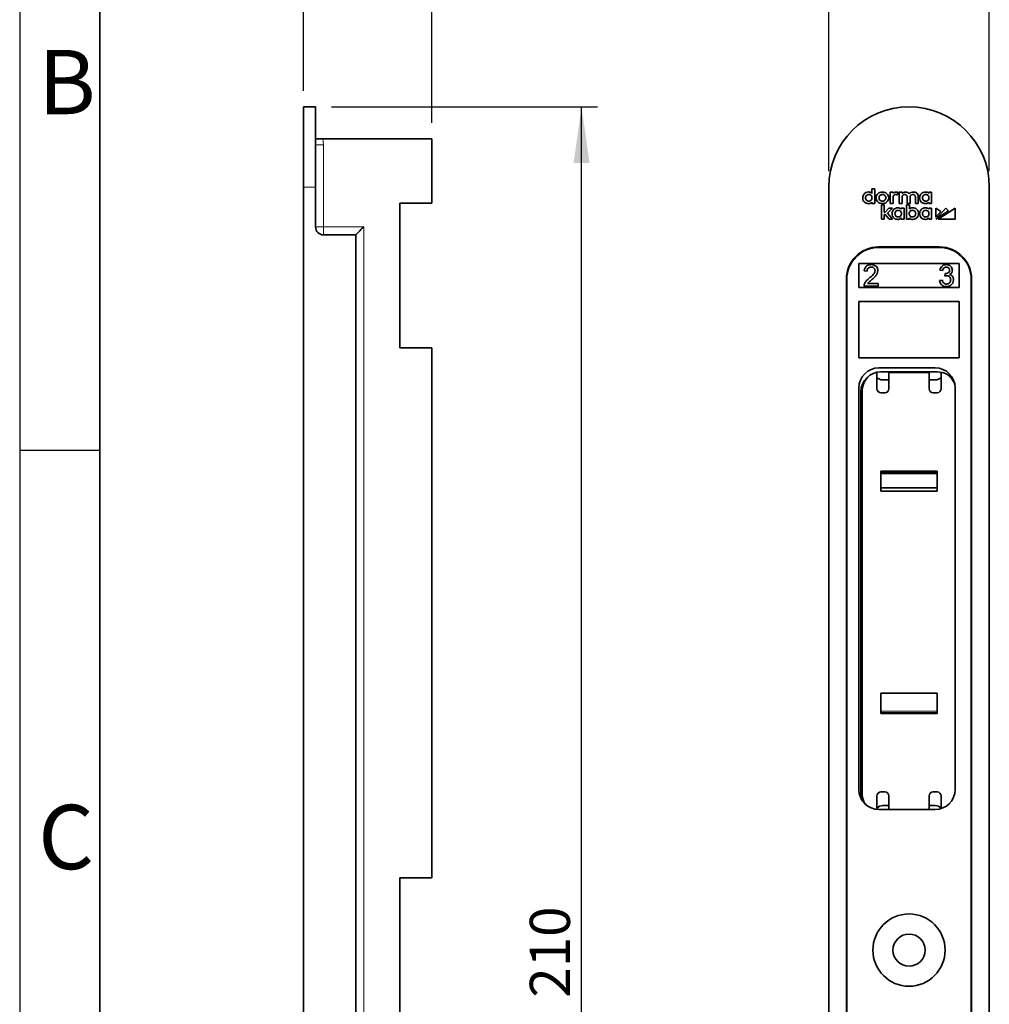
# Model space of a CAD drawing. Units: millimetres. Extents: x 6 to 202, y 6 to 290.
# Drawn here: x 6 to 66, y 160 to 221 of the extents above; entities that cross this region are included whole.
import ezdxf

# ---------------------------------------------------------------- set-up
doc = ezdxf.new("R2010")
doc.units = ezdxf.units.MM
doc.layers.add('RAHMEN_0_2', color=7, linetype='Continuous')
doc.layers.add('RAHMEN_0_5', color=7, linetype='Continuous', lineweight=35)
doc.styles.add('SLDTEXTSTYLE0', font='TXT', dxfattribs={"width": 0.605})
doc.styles.add('SLDTEXTSTYLE8', font='ISOCP')
doc.dimstyles.new('SLDDIMSTYLE1', dxfattribs={"dimtxt": 2.5, "dimasz": 3.5, "dimexe": 0, "dimexo": 0.0625, "dimtad": 1, "dimdec": 3, "dimlfac": 2, "dimrnd": 1e-09, "dimzin": 12, "dimdsep": 46, "dimtxsty": 'SLDTEXTSTYLE0', "dimsah": 1, "dimcen": 0.09, "dimadec": 0, "dimazin": 3, "dimtfac": 1, "dimtdec": 0, "dimtofl": 0, "dimtmove": 0, "dimatfit": 3, "dimfxl": 1, "dimfrac": 2, "dimtolj": 1, "dimtzin": 12, "dimarcsym": 0})

# ---------------------------------------------------------------- blocks, each defined once
blk = doc.blocks.new('_D_14')
at = {"layer": 'RAHMEN_0_2'}
for p, q in [((56.384, 211.696), (56.384, 226.893)), ((66.384, 211.696), (66.384, 226.893)), ((56.384, 225.893), (66.384, 225.893))]:
    blk.add_line(p, q, dxfattribs=at)
for points in [[(56.384, 225.893), (59.884, 225.393), (59.884, 226.393)], [(66.384, 225.893), (62.884, 226.393), (62.884, 225.393)]]:
    blk.add_solid(points, dxfattribs=at)
at = {"layer": 'RAHMEN_0_2', "insert": (58.817, 229.116), "char_height": 2.5, "attachment_point": 1, "style": 'SLDTEXTSTYLE0'}
blk.add_mtext('20', dxfattribs=at)
blk = doc.blocks.new('_D_15')
at = {"layer": 'RAHMEN_0_2'}
for p, q in [((23.675, 216.696), (23.675, 226.893)), ((31.675, 214.696), (31.675, 226.893)), ((23.675, 225.893), (31.675, 225.893))]:
    blk.add_line(p, q, dxfattribs=at)
for points in [[(23.675, 225.893), (27.175, 225.393), (27.175, 226.393)], [(31.675, 225.893), (28.175, 226.393), (28.175, 225.393)]]:
    blk.add_solid(points, dxfattribs=at)
at = {"layer": 'RAHMEN_0_2', "insert": (25.184, 229.116), "char_height": 2.5, "attachment_point": 1, "style": 'SLDTEXTSTYLE0'}
blk.add_mtext('16', dxfattribs=at)
blk = doc.blocks.new('_D_16')
at = {"layer": 'RAHMEN_0_2'}
for p, q in [((25.425, 215.696), (41.992, 215.696)), ((40.992, 110.696), (40.992, 215.696)), ((25.425, 110.696), (41.992, 110.696))]:
    blk.add_line(p, q, dxfattribs=at)
for points in [[(40.992, 215.696), (40.492, 212.196), (41.492, 212.196)], [(40.992, 110.696), (41.492, 114.196), (40.492, 114.196)]]:
    blk.add_solid(points, dxfattribs=at)
at = {"layer": 'RAHMEN_0_2', "insert": (37.769, 160.232), "char_height": 2.5, "attachment_point": 1, "rotation": 90, "style": 'SLDTEXTSTYLE0'}
blk.add_mtext('210', dxfattribs=at)

msp = doc.modelspace()

# ---------------------------------------------------------------- linework, layer by layer
at = {"color": 7, "linetype": 'Continuous', "lineweight": 35}
for p, q in [((24.42533, 215.69557), (23.67533, 215.69557)), ((23.67533, 210.69557), (23.67533, 215.69557)), ((24.42533, 213.69557), (24.42533, 215.69557)), ((24.42533, 213.32948), (24.42533, 213.69557)), ((24.42533, 210.69557), (24.42533, 213.32948)), ((24.88264, 213.69557), (31.67533, 213.69557)), ((31.67533, 209.69557), (31.67533, 213.69557)), ((23.67533, 115.69557), (23.67533, 210.69557)), ((24.42533, 208.22057), (24.42533, 210.69557)), ((56.38444, 210.69557), (56.38444, 115.69557)), ((59.24501, 210.58141), (59.07219, 210.58141)), ((59.07219, 210.58141), (59.07219, 210.30528)), ((59.24501, 209.68565), (59.24501, 210.58141)), ((60.21683, 210.37503), (60.21683, 209.68565)), ((60.38817, 210.37503), (60.21683, 210.37503)), ((60.38817, 210.31634), (60.38817, 210.37503)), ((60.65774, 210.21317), (60.69875, 210.37545)), ((60.94885, 210.37504), (60.77672, 210.37504)), ((60.77672, 210.37504), (60.77672, 209.68566)), ((60.94885, 210.31045), (60.94885, 210.37504)), ((62.79056, 210.37507), (62.61767, 210.37504)), ((62.61767, 210.37504), (62.61767, 210.30301)), ((62.79056, 209.68565), (62.79056, 210.37507)), ((66.38444, 115.69557), (66.38444, 210.69557)), ((29.67533, 209.69557), (31.67533, 209.69557)), ((29.67533, 209.69557), (29.67533, 200.69557)), ((59.07219, 209.7626), (59.07219, 209.68565)), ((59.07219, 209.68565), (59.24501, 209.68565)), ((60.21683, 209.68565), (60.38963, 209.68565)), ((60.38963, 209.68565), (60.38963, 210.06399)), ((60.77672, 209.68566), (60.95027, 209.68566)), ((60.95027, 209.68566), (60.95027, 210.06681)), ((61.27862, 210.0682), (61.27862, 209.68566)), ((61.27862, 209.68566), (61.45218, 209.68566)), ((61.45218, 209.68566), (61.45218, 210.06681)), ((61.78053, 210.0682), (61.78053, 209.68566)), ((61.78053, 209.68566), (61.95411, 209.68566)), ((61.95411, 209.68566), (61.95411, 210.11654)), ((62.61767, 209.75931), (62.61767, 209.68565)), ((62.61767, 209.68565), (62.79056, 209.68565)), ((59.66656, 209.59806), (59.84014, 209.59806)), ((59.66656, 208.70227), (59.66656, 209.59806)), ((59.84014, 209.59806), (59.84014, 209.13651)), ((59.84014, 209.13651), (59.9038, 209.13651)), ((59.9038, 209.13651), (60.13668, 209.39165)), ((60.35579, 209.39165), (60.05157, 209.06626)), ((60.05157, 209.06626), (60.35729, 208.70227)), ((60.13668, 209.39165), (60.35579, 209.39165)), ((61.07802, 209.39169), (60.90515, 209.39165)), ((60.90515, 209.39165), (60.90515, 209.31963)), ((61.07802, 208.70227), (61.07802, 209.39169)), ((61.40427, 209.59805), (61.2314, 209.59805)), ((61.2314, 209.59805), (61.2314, 208.70227)), ((61.40427, 209.32688), (61.40427, 209.59805)), ((62.79056, 209.39169), (62.61769, 209.39165)), ((62.61769, 209.39165), (62.61769, 209.31963)), ((62.79056, 208.70227), (62.79056, 209.39169)), ((63.67452, 209.39169), (63.04986, 208.70227)), ((63.37131, 209.18329), (63.04986, 209.39169)), ((63.04986, 209.39169), (63.04986, 208.82868)), ((63.04986, 208.70227), (63.83691, 209.21306)), ((63.04986, 208.82868), (63.37131, 209.18329)), ((64.26614, 209.3922), (63.20557, 208.70204)), ((63.83691, 209.21306), (63.67452, 209.39169)), ((64.26614, 208.70204), (64.26614, 209.3922)), ((59.84014, 208.70227), (59.66656, 208.70227)), ((59.90284, 208.98543), (59.84014, 208.98543)), ((59.84014, 208.98543), (59.84014, 208.70227)), ((60.13795, 208.70227), (59.90284, 208.98543)), ((60.35729, 208.70227), (60.13795, 208.70227)), ((60.90515, 208.77592), (60.90515, 208.70227)), ((60.90515, 208.70227), (61.07802, 208.70227)), ((61.2314, 208.70227), (61.40427, 208.70227)), ((61.40427, 208.70227), (61.40427, 208.77592)), ((62.61769, 208.77592), (62.61769, 208.70227)), ((62.61769, 208.70227), (62.79056, 208.70227)), ((63.20557, 208.70204), (64.26614, 208.70204)), ((26.92533, 207.72057), (24.92533, 207.72057)), ((26.92533, 207.72057), (26.92533, 118.67056)), ((63.28444, 206.97057), (59.48444, 206.97057)), ((63.25944, 206.94556), (59.50944, 206.94556)), ((64.50944, 205.94557), (58.25944, 205.94557)), ((58.25944, 205.94557), (58.25944, 204.44557)), ((58.77098, 205.47249), (58.59791, 205.4898)), ((63.47868, 205.5071), (63.3056, 205.52441)), ((64.50944, 204.44557), (64.50944, 205.94557)), ((57.48444, 204.97057), (57.48444, 121.42057)), ((57.50944, 204.94556), (57.50944, 121.44557)), ((63.28829, 204.88403), (63.46137, 204.90133)), ((63.61551, 205.16095), (63.63336, 205.31672)), ((65.25944, 121.44557), (65.25944, 204.94556)), ((65.28444, 121.42057), (65.28444, 204.97057)), ((58.25944, 204.44557), (64.50944, 204.44557)), ((59.46329, 204.52056), (58.5806, 204.52056)), ((58.80289, 204.69364), (59.46329, 204.69364)), ((59.46329, 204.69364), (59.46329, 204.52056)), ((64.50944, 203.57057), (58.25944, 203.57057)), ((58.25944, 203.57057), (58.25944, 200.07057)), ((64.50944, 200.07057), (64.50944, 203.57057)), ((29.67533, 200.69557), (31.67533, 200.69557)), ((31.67533, 167.69557), (31.67533, 200.69557)), ((58.25944, 200.07057), (64.50944, 200.07057)), ((63.00944, 199.44556), (59.50944, 199.44556)), ((59.38444, 198.14557), (59.38444, 199.17031)), ((63.13444, 199.19557), (59.63445, 199.19557)), ((59.75611, 198.69557), (60.13444, 198.69557)), ((60.13444, 199.19557), (60.13444, 199.14557)), ((60.13444, 199.14557), (60.13444, 198.14557)), ((60.13444, 199.14557), (62.63444, 199.14557)), ((62.63444, 199.19557), (62.63444, 199.14557)), ((62.63444, 198.14557), (62.63444, 199.14557)), ((62.63444, 198.69557), (63.01277, 198.69557)), ((63.38444, 199.17031), (63.38444, 198.14557)), ((58.25944, 198.19557), (58.25944, 173.19557)), ((58.44202, 198.32056), (58.50608, 198.30887)), ((64.25945, 173.19557), (64.25945, 198.19557)), ((58.38444, 197.94557), (58.38444, 172.94557)), ((58.45944, 173.00258), (58.45944, 197.93855)), ((59.88444, 197.89556), (59.63445, 197.89556)), ((63.13444, 197.89556), (62.88444, 197.89556)), ((58.45944, 195.07622), (58.38444, 195.07057)), ((58.38444, 194.57057), (58.45944, 194.56491)), ((59.63445, 193.00807), (63.13444, 193.00807)), ((59.63445, 191.75807), (59.63445, 193.00807)), ((59.63445, 192.97057), (63.13444, 192.97057)), ((63.13444, 192.87057), (59.63445, 192.87057)), ((59.88444, 193.00807), (59.88444, 192.97057)), ((62.88444, 192.97057), (62.88444, 193.00807)), ((63.13444, 193.00807), (63.13444, 191.75807)), ((59.63445, 191.97057), (63.13444, 191.97057)), ((58.45944, 191.32622), (58.38444, 191.32057)), ((63.13444, 191.75807), (59.63445, 191.75807)), ((58.38444, 190.82057), (58.45944, 190.81491)), ((58.45944, 187.57622), (58.38444, 187.57057)), ((58.38444, 187.07057), (58.45944, 187.06491)), ((58.45944, 183.82622), (58.38444, 183.82057)), ((58.38444, 183.32057), (58.45944, 183.31491)), ((58.45944, 180.07622), (58.38444, 180.07057)), ((58.38444, 179.57057), (58.45944, 179.56491)), ((59.63445, 179.18307), (63.13444, 179.18307)), ((59.63445, 177.93307), (59.63445, 179.18307)), ((63.13444, 179.18307), (63.13444, 177.93307)), ((63.13444, 177.97057), (59.63445, 177.97057)), ((63.13444, 177.93307), (59.63445, 177.93307)), ((59.88444, 177.93307), (59.88444, 177.97057)), ((62.88444, 177.97057), (62.88444, 177.93307)), ((58.45944, 176.32622), (58.38444, 176.32057)), ((58.38444, 175.82057), (58.45944, 175.81491)), ((59.63445, 173.04557), (59.88444, 173.04557)), ((62.88444, 173.04557), (63.13444, 173.04557)), ((58.51852, 172.58888), (58.44101, 172.57378)), ((59.38444, 171.95183), (59.38444, 172.79557)), ((60.13444, 172.79557), (60.13444, 171.94557)), ((62.63444, 171.94557), (62.63444, 172.79557)), ((63.38444, 172.79557), (63.38444, 172.00314)), ((59.50944, 171.94557), (63.00944, 171.94557)), ((59.75611, 172.19557), (60.13444, 172.19557)), ((62.63444, 172.19557), (63.01277, 172.19557)), ((29.67533, 167.69557), (31.67533, 167.69557)), ((29.67533, 167.69557), (29.67533, 158.69557))]:
    msp.add_line(p, q, dxfattribs=at)
at = {"color": 8, "linetype": 'Continuous', "lineweight": 18}
for p, q in [((24.92533, 213.32948), (24.42533, 213.32948)), ((24.88264, 213.69557), (24.92533, 213.32948)), ((24.92533, 213.32948), (24.92533, 208.22057)), ((24.42533, 210.69557), (23.67533, 210.69557)), ((24.42533, 208.22057), (24.92533, 208.22057)), ((24.92533, 208.22057), (27.42533, 208.22057)), ((24.92533, 208.22057), (24.92533, 207.72057)), ((27.42533, 208.22057), (27.42533, 118.17057)), ((59.63445, 178.07057), (63.13444, 178.07057))]:
    msp.add_line(p, q, dxfattribs=at)
at = {"color": 7, "linetype": 'Continuous', "lineweight": 35, "flags": 128}
for points in [[(27.42533, 208.22057), (27.33851, 208.13374), (27.25432, 208.04955), (27.17533, 207.97057), (27.10394, 207.89917), (27.04231, 207.83754), (26.99232, 207.78756), (26.95548, 207.75072), (26.93293, 207.72816), (26.92533, 207.72057)], [(58.38444, 172.94557), (58.40846, 172.7017), (58.46092, 172.51505)]]:
    msp.add_lwpolyline(points, dxfattribs=at)
at = {"color": 7, "linetype": 'Continuous', "lineweight": 35}
for radius in [2.25, 1]:
    msp.add_circle((61.38444, 163.19557), radius, dxfattribs=at)
for centre, radius, start, end in [((61.38444, 210.69557), 5, 0, 180), ((24.92533, 208.22057), 0.5, 180, 270), ((59.48444, 204.97057), 2, 90, 180), ((59.50944, 204.94557), 2, 90, 180), ((63.25944, 204.94557), 2, 0, 90), ((63.28444, 204.97057), 2, 0, 90), ((59.50944, 198.19557), 1.25, 90, 180), ((63.00944, 198.19557), 1.25, 0, 90), ((59.63444, 197.94557), 1.25, 90, 180), ((59.82203, 197.95505), 1.36269, 132.9893702, 180.69345), ((59.75612, 199.19557), 0.5, 221.9826098, 270), ((63.01277, 199.19557), 0.5, 270, 318.0173902), ((63.13444, 197.94557), 1.25, 32.9843353, 90), ((62.94685, 197.95505), 1.36269, 17.1402605, 47.010614), ((59.63444, 198.14557), 0.25, 180, 270), ((59.88444, 198.14557), 0.25, 270, 0), ((62.88444, 198.14557), 0.25, 180, 270), ((63.13444, 198.14557), 0.25, 270, 0), ((59.50944, 173.19557), 1.25, 180, 270), ((59.82203, 172.98608), 1.36269, 179.30655, 211.0111974), ((59.63444, 172.79557), 0.25, 90, 180), ((59.88444, 172.79557), 0.25, 0, 90), ((62.88444, 172.79557), 0.25, 90, 180), ((63.00944, 173.19557), 1.25, 270, 0), ((63.13444, 172.79557), 0.25, 0, 90), ((59.75612, 171.69557), 0.5, 90, 138.0173902), ((63.01277, 171.69557), 0.5, 41.9826098, 90)]:
    msp.add_arc(centre, radius, start, end, dxfattribs=at)
for points, knots in [([(24.42533, 213.69557), (24.46343, 213.69557), (24.53959, 213.69557), (24.70402, 213.69557), (24.82369, 213.69557), (24.88264, 213.69557)], [0, 0, 0, 0, 0.3368212, 0.67336684, 1, 1, 1, 1]), ([(58.86242, 210.3953), (58.80756, 210.38844), (58.701, 210.37512), (58.58238, 210.27852), (58.51367, 210.15842), (58.50646, 210.07386), (58.50275, 210.03032)], [0, 0, 0, 0, 0.28678206, 0.55696863, 0.77190212, 1, 1, 1, 1]), ([(59.07219, 210.30528), (59.03893, 210.33296), (58.9776, 210.38399), (58.89858, 210.39175), (58.86242, 210.3953)], [0, 0, 0, 0, 0.542360707, 1, 1, 1, 1]), ([(59.72776, 210.39257), (59.67515, 210.38748), (59.5739, 210.37769), (59.44449, 210.29652), (59.35807, 210.17654), (59.32897, 210.03033), (59.35807, 209.88412), (59.44449, 209.76415), (59.5739, 209.68298), (59.67515, 209.67319), (59.72776, 209.6681)], [0, 0, 0, 0, 0.1329839, 0.2559272, 0.37551677, 0.50001442, 0.6244904, 0.74407224, 0.86701555, 1, 1, 1, 1]), ([(59.72776, 209.6681), (59.78048, 209.67318), (59.88191, 209.68297), (60.01159, 209.7641), (60.0982, 209.88408), (60.12738, 210.03033), (60.0982, 210.17658), (60.01159, 210.29657), (59.88191, 210.3777), (59.78048, 210.38749), (59.72776, 210.39257)], [0, 0, 0, 0, 0.13312255, 0.25611193, 0.37563779, 0.4999856, 0.62435505, 0.74388863, 0.866878, 1, 1, 1, 1]), ([(60.58364, 210.39256), (60.54068, 210.38921), (60.46702, 210.38346), (60.41136, 210.33608), (60.38817, 210.31634)], [0, 0, 0, 0, 0.5833802, 1, 1, 1, 1]), ([(60.69875, 210.37545), (60.67886, 210.381), (60.64118, 210.39151), (60.60209, 210.39223), (60.58364, 210.39256)], [0, 0, 0, 0, 0.52804014, 1, 1, 1, 1]), ([(61.15608, 210.39258), (61.11602, 210.38917), (61.05819, 210.38425), (60.9891, 210.34898), (60.96259, 210.3236), (60.94885, 210.31045)], [0, 0, 0, 0, 0.52067516, 0.75162076, 1, 1, 1, 1]), ([(61.39996, 210.28012), (61.38351, 210.29875), (61.35029, 210.33641), (61.26708, 210.38197), (61.19889, 210.38849), (61.15608, 210.39258)], [0, 0, 0, 0, 0.26734297, 0.54013935, 1, 1, 1, 1]), ([(61.65804, 210.39258), (61.60616, 210.38824), (61.53189, 210.38203), (61.44543, 210.33324), (61.41545, 210.29822), (61.39996, 210.28012)], [0, 0, 0, 0, 0.52813433, 0.75607151, 1, 1, 1, 1]), ([(61.95411, 210.11654), (61.94918, 210.15927), (61.93961, 210.24217), (61.8614, 210.33373), (61.7632, 210.3844), (61.69422, 210.38976), (61.65804, 210.39258)], [0, 0, 0, 0, 0.280516413, 0.544108282, 0.760907249, 1, 1, 1, 1]), ([(62.40524, 210.39257), (62.35033, 210.38613), (62.24367, 210.37361), (62.12433, 210.27791), (62.05469, 210.15834), (62.04684, 210.07383), (62.0428, 210.03032)], [0, 0, 0, 0, 0.28677228, 0.55695903, 0.77190714, 1, 1, 1, 1]), ([(62.61767, 210.30301), (62.60372, 210.31764), (62.57538, 210.34735), (62.50373, 210.3854), (62.44401, 210.38975), (62.40524, 210.39257)], [0, 0, 0, 0, 0.25403094, 0.51580686, 1, 1, 1, 1]), ([(58.50275, 210.03032), (58.50878, 209.97539), (58.52051, 209.86868), (58.61536, 209.7487), (58.73445, 209.67822), (58.81893, 209.66974), (58.86242, 209.66537)], [0, 0, 0, 0, 0.28663469, 0.55678786, 0.77178598, 1, 1, 1, 1]), ([(58.87816, 209.82411), (58.85, 209.82682), (58.79592, 209.83202), (58.72727, 209.87809), (58.68345, 209.94722), (58.66995, 210.03033), (58.68345, 210.11344), (58.72726, 210.1826), (58.79592, 210.22869), (58.85, 210.23389), (58.87816, 210.2366)], [0, 0, 0, 0, 0.12960846, 0.24888479, 0.36878739, 0.49995305, 0.63116977, 0.75110147, 0.8703905, 1, 1, 1, 1]), ([(58.86242, 209.66537), (58.8888, 209.66729), (58.93666, 209.67077), (59.01261, 209.70037), (59.04992, 209.73934), (59.07219, 209.7626)], [0, 0, 0, 0, 0.33116773, 0.60084454, 1, 1, 1, 1]), ([(58.87816, 210.2366), (58.90632, 210.23389), (58.9604, 210.22869), (59.02906, 210.1826), (59.07289, 210.11345), (59.08638, 210.03033), (59.07289, 209.94722), (59.02906, 209.87809), (58.9604, 209.83202), (58.90632, 209.82682), (58.87816, 209.82411)], [0, 0, 0, 0, 0.12960539, 0.24890026, 0.36883438, 0.50004695, 0.63120845, 0.75111347, 0.87039565, 1, 1, 1, 1]), ([(59.72776, 209.82411), (59.6988, 209.82691), (59.64312, 209.83231), (59.57221, 209.87846), (59.52591, 209.9472), (59.51103, 210.03033), (59.52591, 210.11346), (59.5722, 210.18223), (59.64311, 210.2284), (59.6988, 210.23379), (59.72776, 210.2366)], [0, 0, 0, 0, 0.13115132, 0.25218224, 0.37196106, 0.49995424, 0.6279975, 0.74780453, 0.86884767, 1, 1, 1, 1]), ([(59.72776, 210.2366), (59.75682, 210.2338), (59.81267, 210.22841), (59.88384, 210.18227), (59.93036, 210.11351), (59.94532, 210.03033), (59.93036, 209.94716), (59.88384, 209.87842), (59.81267, 209.8323), (59.75682, 209.82691), (59.72776, 209.82411)], [0, 0, 0, 0, 0.1313673, 0.25250149, 0.37222976, 0.50004564, 0.62781152, 0.74751168, 0.86863371, 1, 1, 1, 1]), ([(60.38963, 210.06399), (60.39072, 210.08224), (60.39278, 210.11682), (60.41161, 210.16386), (60.44325, 210.20274), (60.4905, 210.23046), (60.52844, 210.23357), (60.54829, 210.2352)], [0, 0, 0, 0, 0.20814802, 0.39451406, 0.56882635, 0.77447823, 1, 1, 1, 1]), ([(60.54829, 210.2352), (60.57026, 210.23398), (60.6079, 210.2319), (60.64309, 210.21867), (60.65774, 210.21317)], [0, 0, 0, 0, 0.58377793, 1, 1, 1, 1]), ([(60.95027, 210.06681), (60.95171, 210.08663), (60.9544, 210.12362), (60.97926, 210.17178), (61.01734, 210.20771), (61.06707, 210.23092), (61.10474, 210.23376), (61.12369, 210.23519)], [0, 0, 0, 0, 0.21827839, 0.40719609, 0.58404853, 0.79072165, 1, 1, 1, 1]), ([(61.12369, 210.23519), (61.14078, 210.23416), (61.173, 210.23222), (61.21662, 210.21304), (61.25175, 210.17954), (61.27504, 210.12919), (61.27737, 210.08957), (61.27862, 210.0682)], [0, 0, 0, 0, 0.19792963, 0.37322213, 0.54130238, 0.75259706, 1, 1, 1, 1]), ([(61.45218, 210.06681), (61.45362, 210.08663), (61.45631, 210.12362), (61.48118, 210.17178), (61.51925, 210.2077), (61.56896, 210.23092), (61.60661, 210.23376), (61.62555, 210.23519)], [0, 0, 0, 0, 0.21832214, 0.40727427, 0.58415893, 0.79081981, 1, 1, 1, 1]), ([(61.62555, 210.23519), (61.64265, 210.23416), (61.67489, 210.23222), (61.71853, 210.21304), (61.75366, 210.17954), (61.77696, 210.12919), (61.77928, 210.08957), (61.78053, 210.0682)], [0, 0, 0, 0, 0.19800773, 0.37332062, 0.54139075, 0.7526464, 1, 1, 1, 1]), ([(62.0428, 210.03032), (62.04925, 209.97543), (62.06179, 209.86881), (62.15756, 209.74956), (62.27718, 209.67998), (62.36172, 209.67214), (62.40524, 209.6681)], [0, 0, 0, 0, 0.28663368, 0.55678999, 0.77180528, 1, 1, 1, 1]), ([(62.42368, 209.82411), (62.39552, 209.82682), (62.34144, 209.83202), (62.27278, 209.87809), (62.22895, 209.94722), (62.21546, 210.03033), (62.22895, 210.11345), (62.27278, 210.1826), (62.34144, 210.22869), (62.39552, 210.23389), (62.42368, 210.2366)], [0, 0, 0, 0, 0.12960435, 0.24888653, 0.36879155, 0.49995305, 0.63116562, 0.75109974, 0.87039461, 1, 1, 1, 1]), ([(62.40524, 209.6681), (62.43078, 209.66937), (62.47824, 209.67173), (62.55554, 209.6977), (62.59451, 209.73634), (62.61767, 209.75931)], [0, 0, 0, 0, 0.32075169, 0.59616392, 1, 1, 1, 1]), ([(62.42368, 210.2366), (62.45184, 210.23389), (62.50592, 210.22869), (62.57458, 210.1826), (62.61841, 210.11345), (62.63191, 210.03033), (62.61841, 209.94722), (62.57458, 209.87809), (62.50592, 209.83202), (62.45184, 209.82682), (62.42368, 209.82411)], [0, 0, 0, 0, 0.12960539, 0.24890026, 0.36883438, 0.50004695, 0.63120845, 0.75111347, 0.87039565, 1, 1, 1, 1]), ([(60.6927, 209.40919), (60.63779, 209.40274), (60.53114, 209.39022), (60.41179, 209.29453), (60.34215, 209.17495), (60.3343, 209.09044), (60.33026, 209.04693)], [0, 0, 0, 0, 0.28676093, 0.55695814, 0.77190061, 1, 1, 1, 1]), ([(60.33026, 209.04693), (60.33672, 208.99204), (60.34925, 208.88542), (60.44502, 208.76618), (60.56464, 208.69659), (60.64918, 208.68875), (60.6927, 208.68471)], [0, 0, 0, 0, 0.28663497, 0.556800501, 0.771805346, 1, 1, 1, 1]), ([(60.71114, 208.84072), (60.68298, 208.84343), (60.6289, 208.84863), (60.56024, 208.89471), (60.51641, 208.96383), (60.50291, 209.04695), (60.5164, 209.13006), (60.56023, 209.19922), (60.6289, 209.2453), (60.68298, 209.2505), (60.71114, 209.25321)], [0, 0, 0, 0, 0.12961215, 0.24889424, 0.36879599, 0.49994824, 0.63116857, 0.75109941, 0.87038785, 1, 1, 1, 1]), ([(60.90515, 209.31963), (60.89119, 209.33426), (60.86284, 209.36397), (60.79118, 209.40201), (60.73146, 209.40636), (60.6927, 209.40919)], [0, 0, 0, 0, 0.25406663, 0.51588753, 1, 1, 1, 1]), ([(60.71114, 209.25321), (60.7393, 209.2505), (60.79338, 209.2453), (60.86205, 209.19922), (60.90588, 209.13006), (60.91937, 209.04695), (60.90587, 208.96383), (60.86204, 208.89471), (60.79338, 208.84864), (60.7393, 208.84343), (60.71114, 208.84072)], [0, 0, 0, 0, 0.12960375, 0.24889489, 0.36882846, 0.50005176, 0.63120698, 0.75111145, 0.87039625, 1, 1, 1, 1]), ([(61.59757, 208.84072), (61.56941, 208.84343), (61.51533, 208.84864), (61.44666, 208.8947), (61.40283, 208.96384), (61.38932, 209.04695), (61.40283, 209.13006), (61.44665, 209.19922), (61.51533, 209.2453), (61.56941, 209.2505), (61.59757, 209.25321)], [0, 0, 0, 0, 0.12959823, 0.2488972, 0.36879657, 0.49994824, 0.63116799, 0.75109645, 0.87040177, 1, 1, 1, 1]), ([(61.61601, 209.40919), (61.57048, 209.4052), (61.4912, 209.39826), (61.43023, 209.34819), (61.40427, 209.32688)], [0, 0, 0, 0, 0.57432615, 1, 1, 1, 1]), ([(61.59757, 209.25321), (61.62573, 209.2505), (61.67982, 209.2453), (61.74849, 209.19922), (61.79232, 209.13006), (61.80582, 209.04695), (61.79232, 208.96383), (61.74849, 208.89471), (61.67982, 208.84863), (61.62573, 208.84343), (61.59757, 208.84072)], [0, 0, 0, 0, 0.12961805, 0.24891111, 0.36883693, 0.50005176, 0.63119851, 0.75109523, 0.87038195, 1, 1, 1, 1]), ([(61.97843, 209.04693), (61.97198, 209.10183), (61.95945, 209.20845), (61.8637, 209.32773), (61.74407, 209.39731), (61.65954, 209.40515), (61.61601, 209.40919)], [0, 0, 0, 0, 0.28666829, 0.55681104, 0.7718045, 1, 1, 1, 1]), ([(61.61601, 208.68471), (61.67093, 208.69116), (61.77758, 208.70368), (61.89692, 208.79937), (61.96654, 208.91894), (61.97439, 209.00343), (61.97843, 209.04693)], [0, 0, 0, 0, 0.28680875, 0.55700209, 0.77193686, 1, 1, 1, 1]), ([(62.40526, 209.40919), (62.35035, 209.40274), (62.24369, 209.39022), (62.12436, 209.29453), (62.05473, 209.17495), (62.04688, 209.09044), (62.04284, 209.04693)], [0, 0, 0, 0, 0.28677788, 0.55695821, 0.77189732, 1, 1, 1, 1]), ([(62.04284, 209.04693), (62.04929, 208.99204), (62.06183, 208.88543), (62.15758, 208.76617), (62.2772, 208.69659), (62.36174, 208.68875), (62.40526, 208.68471)], [0, 0, 0, 0, 0.28663956, 0.5567934, 0.77180169, 1, 1, 1, 1]), ([(62.4237, 208.84072), (62.39554, 208.84343), (62.34146, 208.84864), (62.2728, 208.89471), (62.22897, 208.96383), (62.21547, 209.04695), (62.22897, 209.13006), (62.27279, 209.19922), (62.34146, 209.2453), (62.39554, 209.2505), (62.4237, 209.25321)], [0, 0, 0, 0, 0.12960375, 0.24888855, 0.36879302, 0.49994824, 0.63117154, 0.75110511, 0.87039625, 1, 1, 1, 1]), ([(62.61769, 209.31963), (62.60373, 209.33426), (62.5754, 209.36397), (62.50375, 209.40201), (62.44403, 209.40636), (62.40526, 209.40919)], [0, 0, 0, 0, 0.25401394, 0.51579583, 1, 1, 1, 1]), ([(62.4237, 209.25321), (62.45186, 209.2505), (62.50595, 209.2453), (62.57461, 209.19922), (62.61843, 209.13006), (62.63193, 209.04695), (62.61843, 208.96384), (62.57461, 208.89471), (62.50595, 208.84863), (62.45186, 208.84343), (62.4237, 208.84072)], [0, 0, 0, 0, 0.12962216, 0.24890938, 0.36883278, 0.50005176, 0.63120267, 0.75109696, 0.87037784, 1, 1, 1, 1]), ([(60.6927, 208.68471), (60.71823, 208.68598), (60.76569, 208.68834), (60.84298, 208.71432), (60.88197, 208.75295), (60.90515, 208.77592)], [0, 0, 0, 0, 0.32062003, 0.59602716, 1, 1, 1, 1]), ([(61.40427, 208.77592), (61.41874, 208.76047), (61.44796, 208.72928), (61.5204, 208.69256), (61.579, 208.68775), (61.61601, 208.68471)], [0, 0, 0, 0, 0.26554475, 0.53605637, 1, 1, 1, 1]), ([(62.40526, 208.68471), (62.4308, 208.68598), (62.47826, 208.68834), (62.55556, 208.71431), (62.59453, 208.75295), (62.61769, 208.77592)], [0, 0, 0, 0, 0.32072783, 0.59617696, 1, 1, 1, 1]), ([(58.59791, 205.4898), (58.60789, 205.54971), (58.62779, 205.6692), (58.7438, 205.80158), (58.88867, 205.8628), (58.98324, 205.86798), (59.0306, 205.87057)], [0, 0, 0, 0, 0.28025552, 0.55886917, 0.77911547, 1, 1, 1, 1]), ([(59.02681, 205.7148), (58.98948, 205.71199), (58.915, 205.70638), (58.82508, 205.64601), (58.77745, 205.56026), (58.77314, 205.50178), (58.77098, 205.47249)], [0, 0, 0, 0, 0.28044258, 0.55947196, 0.77935959, 1, 1, 1, 1]), ([(58.90998, 205.02546), (58.99624, 205.09929), (59.11632, 205.20205), (59.24917, 205.36251), (59.26501, 205.45179), (59.27291, 205.49629)], [0, 0, 0, 0, 0.56129895, 0.78137248, 1, 1, 1, 1]), ([(59.27291, 205.49629), (59.26832, 205.53079), (59.25914, 205.59985), (59.18934, 205.67241), (59.1081, 205.70988), (59.05393, 205.71315), (59.02681, 205.7148)], [0, 0, 0, 0, 0.27907664, 0.55860354, 0.77905822, 1, 1, 1, 1]), ([(59.0306, 205.87057), (59.0895, 205.86648), (59.20701, 205.85833), (59.34771, 205.76486), (59.43335, 205.63638), (59.44177, 205.54407), (59.44598, 205.49791)], [0, 0, 0, 0, 0.280493161, 0.559664386, 0.779767132, 1, 1, 1, 1]), ([(59.44598, 205.49791), (59.43685, 205.43343), (59.41854, 205.30418), (59.27321, 205.11752), (59.14802, 205.0099), (59.07143, 204.94406)], [0, 0, 0, 0, 0.278756105, 0.558833622, 1, 1, 1, 1]), ([(63.3056, 205.52441), (63.3189, 205.5769), (63.34547, 205.6817), (63.44723, 205.79866), (63.57333, 205.86185), (63.65804, 205.86766), (63.70043, 205.87057)], [0, 0, 0, 0, 0.2802522, 0.55952571, 0.77959234, 1, 1, 1, 1]), ([(63.70584, 205.7148), (63.67399, 205.71192), (63.61039, 205.70617), (63.53563, 205.65181), (63.49446, 205.58023), (63.48394, 205.5315), (63.47868, 205.5071)], [0, 0, 0, 0, 0.28000822, 0.5591358, 0.77932461, 1, 1, 1, 1]), ([(63.65824, 205.31483), (63.69247, 205.31789), (63.76089, 205.32402), (63.84882, 205.36731), (63.90522, 205.44014), (63.90931, 205.49448), (63.91136, 205.52171)], [0, 0, 0, 0, 0.28065106, 0.56097961, 0.78004394, 1, 1, 1, 1]), ([(63.70043, 205.87057), (63.75405, 205.86531), (63.8612, 205.8548), (63.991, 205.77118), (64.06966, 205.6536), (64.07951, 205.56945), (64.08444, 205.52739)], [0, 0, 0, 0, 0.28023096, 0.55990541, 0.78001445, 1, 1, 1, 1]), ([(63.91136, 205.52171), (63.90804, 205.55141), (63.90141, 205.61078), (63.84416, 205.67511), (63.77567, 205.71032), (63.72913, 205.7133), (63.70584, 205.7148)], [0, 0, 0, 0, 0.27950813, 0.55882736, 0.77924116, 1, 1, 1, 1]), ([(64.08444, 205.52739), (64.08138, 205.49528), (64.07526, 205.43106), (64.01662, 205.32761), (63.94436, 205.28541), (63.90028, 205.25966)], [0, 0, 0, 0, 0.28049497, 0.56099902, 1, 1, 1, 1]), ([(58.59872, 204.64064), (58.62157, 204.69301), (58.65925, 204.77935), (58.74436, 204.87942), (58.82404, 204.95594), (58.88133, 205.00229), (58.90998, 205.02546)], [0, 0, 0, 0, 0.3394219, 0.55954038, 0.77976158, 1, 1, 1, 1]), ([(59.07143, 204.94406), (59.03921, 204.91752), (58.98614, 204.8738), (58.91317, 204.81193), (58.85219, 204.75815), (58.81932, 204.71514), (58.80289, 204.69364)], [0, 0, 0, 0, 0.34005467, 0.56006866, 0.78006801, 1, 1, 1, 1]), ([(63.70827, 204.50326), (63.64943, 204.5086), (63.53186, 204.51928), (63.39538, 204.61934), (63.31143, 204.74722), (63.29601, 204.8384), (63.28829, 204.88403)], [0, 0, 0, 0, 0.27990286, 0.55923561, 0.77945733, 1, 1, 1, 1]), ([(63.46137, 204.90133), (63.4702, 204.86632), (63.48782, 204.79651), (63.54467, 204.70961), (63.62926, 204.66441), (63.68604, 204.66082), (63.71449, 204.65903)], [0, 0, 0, 0, 0.280862185, 0.560038915, 0.779617246, 1, 1, 1, 1]), ([(63.72747, 205.17934), (63.70626, 205.17777), (63.66837, 205.17496), (63.63167, 205.16523), (63.61551, 205.16095)], [0, 0, 0, 0, 0.55981774, 1, 1, 1, 1]), ([(63.63336, 205.31672), (63.63799, 205.31621), (63.64627, 205.31531), (63.65458, 205.31497), (63.65824, 205.31483)], [0, 0, 0, 0, 0.56010925, 1, 1, 1, 1]), ([(64.15367, 204.92676), (64.14582, 204.86242), (64.13012, 204.73369), (64.00694, 204.59391), (63.85988, 204.51411), (63.75883, 204.50688), (63.70827, 204.50326)], [0, 0, 0, 0, 0.27941012, 0.55910938, 0.77937678, 1, 1, 1, 1]), ([(63.71449, 204.65903), (63.75449, 204.66265), (63.83439, 204.66989), (63.92328, 204.74364), (63.97352, 204.83431), (63.97823, 204.89683), (63.98059, 204.92811)], [0, 0, 0, 0, 0.279886558, 0.55906414, 0.779352625, 1, 1, 1, 1]), ([(63.98059, 204.92811), (63.97675, 204.96561), (63.96908, 205.04057), (63.90102, 205.12501), (63.81571, 205.17271), (63.7569, 205.17713), (63.72747, 205.17934)], [0, 0, 0, 0, 0.27974308, 0.55917171, 0.77945042, 1, 1, 1, 1]), ([(63.90028, 205.25966), (63.94102, 205.24632), (64.02243, 205.21967), (64.1057, 205.12943), (64.14811, 205.02719), (64.15182, 204.96025), (64.15367, 204.92676)], [0, 0, 0, 0, 0.27981874, 0.55915158, 0.77941208, 1, 1, 1, 1]), ([(58.5806, 204.52056), (58.5811, 204.54344), (58.582, 204.5843), (58.59361, 204.62342), (58.59872, 204.64064)], [0, 0, 0, 0, 0.55995604, 1, 1, 1, 1])]:
    msp.add_open_spline(points, degree=3, knots=knots, dxfattribs=at)
at = {"layer": 'RAHMEN_0_2'}
for p, q in [((6, 290.29613), (6, 100.29613)), ((11, 194.29613), (6, 194.29613))]:
    msp.add_line(p, q, dxfattribs=at)
at = {"layer": 'RAHMEN_0_5'}
msp.add_line((11, 285.29613), (11, 6.29613), dxfattribs=at)

# ---------------------------------------------------------------- texts
at = {"color": 7, "linetype": 'Continuous', "lineweight": 0, "char_height": 4, "attachment_point": 1, "style": 'SLDTEXTSTYLE8'}
for s, insert in [('B', (7.15, 219.23573)), ('C', (7.15, 172.23573))]:
    msp.add_mtext(s, dxfattribs=dict(at, insert=insert))

# ---------------------------------------------------------------- dimensions: what is measured, and where the dimension line sits
at = {"layer": 'RAHMEN_0_2'}
for base, p1, p2, picture, middle in [((31.67533, 225.89315), (23.67533, 215.69557), (31.67533, 213.69557), '_D_15', (27.09332, 225.89315)), ((66.38444, 225.89315), (56.38444, 210.69557), (66.38444, 210.69557), '_D_14', (60.72694, 225.89315))]:
    dim = msp.add_linear_dim(base=base, p1=p1, p2=p2, dimstyle='SLDDIMSTYLE1', dxfattribs=at)
    dim.commit()
    dim.dimension.update_dxf_attribs({"geometry": picture, "text_midpoint": middle, "dimtype": 160})
dim = msp.add_linear_dim(base=(40.99175, 215.69557), p1=(24.42533, 110.69557), p2=(24.42533, 215.69557), angle=90, dimstyle='SLDDIMSTYLE1', dxfattribs=at)
dim.commit()
dim.dimension.update_dxf_attribs({"geometry": '_D_16', "text_midpoint": (40.99175, 163.09628), "dimtype": 160})

doc.saveas('drawing.dxf')
